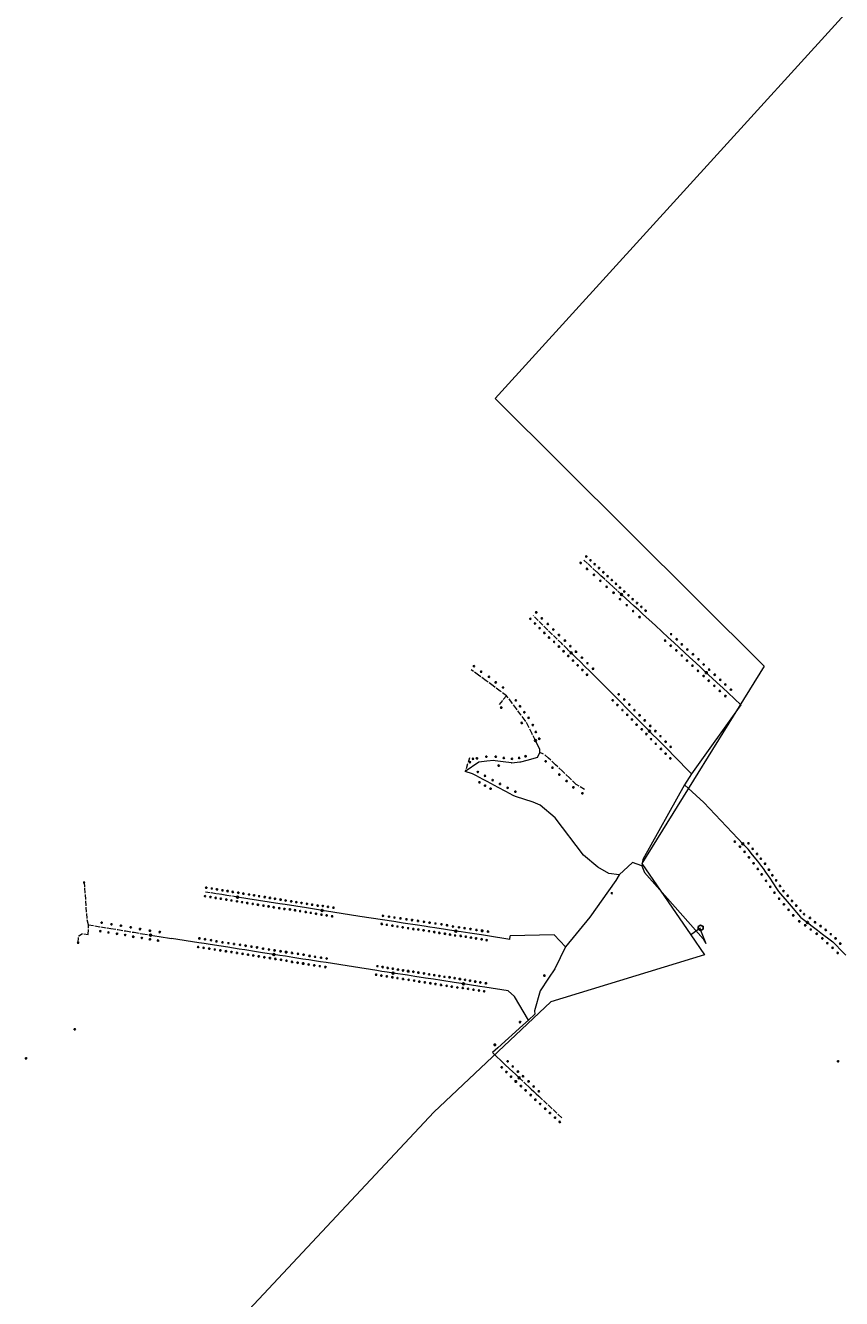
# Model space of a CAD drawing. Units: millimetres. Extents: x 511904 to 552942, y 206787 to 235899.
# Drawn here: x 532820 to 534731, y 229004 to 231987 of the extents above; entities that cross this region are included whole.
import ezdxf

# ---------------------------------------------------------------- set-up
doc = ezdxf.new("R2010")
doc.units = ezdxf.units.MM
doc.linetypes.add('ACAD_ISO02W100', pattern=[15, 12, -3])
for name, color, linetype in [('01_Igenyhely', 50, 'Continuous'), ('03_ONU', 150, 'Continuous'), ('06_Telepules_felhordo_halozati_csomopont', 30, 'Continuous'), ('08_Leges_helyi_szakasz', 140, 'ACAD_ISO02W100'), ('09_Foldalatti_helyi_szakasz', 142, 'Continuous'), ('12_Foldalatti_helykozi_szakasz', 82, 'Continuous'), ('13_Berelt_helykozi_kapcsolat', 84, 'Continuous')]:
    doc.layers.add(name, color=color, linetype=linetype)
doc.styles.get("Standard").update_dxf_attribs({"font": 'arial.ttf'})

# ---------------------------------------------------------------- blocks, each defined once
blk = doc.blocks.new('Telepules_felhordo_halozati_csomopont')
at = {"layer": '06_Telepules_felhordo_halozati_csomopont'}
blk.add_lwpolyline([(0, -29), (25, -14), (25, 15), (0, 29), (-25, 14), (-25, -15)], close=True, dxfattribs=at)
blk = doc.blocks.new('Igenyhely_lakossagi')
at = {"layer": '01_Igenyhely'}
blk.add_circle((0, 0), 6, dxfattribs=at)
blk = doc.blocks.new('Igenyhely_uzleti')
at = {"layer": '01_Igenyhely'}
blk.add_lwpolyline([(6, 6), (-6, 6), (-6, -6), (6, -6)], close=True, dxfattribs=at)
blk = doc.blocks.new('ONU')
at = {"layer": '03_ONU'}
blk.add_circle((0, 0), 18.6, dxfattribs=at)
blk.add_text('ONU', height=8, dxfattribs=at).set_placement((-12, -3))

msp = doc.modelspace()

# ---------------------------------------------------------------- linework, layer by layer
at = {"layer": '08_Leges_helyi_szakasz', "linetype": 'ACAD_ISO02W100', "lineweight": 5, "flags": 128}
for points in [[(534136.1367, 230726.4783), (534126.1988, 230735.5464)], [(534146.0746, 230717.4102), (534136.1367, 230726.4783)], [(534157.4307, 230707.0478), (534146.0746, 230717.4102)], [(534166.4487, 230698.82), (534157.4307, 230707.0478)], [(534176.3866, 230689.7519), (534166.4487, 230698.82)], [(534187.7427, 230679.3895), (534176.3866, 230689.7519)], [(534196.2624, 230671.6156), (534187.7427, 230679.3895)], [(534205.6547, 230663.046), (534196.2624, 230671.6156)], [(534215.5926, 230653.9779), (534205.6547, 230663.046)], [(534020.2016, 230593.3217), (534008.7287, 230604.6079)], [(534031.2917, 230582.4121), (534020.2016, 230593.3217)], [(534042.3815, 230571.5034), (534031.2917, 230582.4121)], [(534053.4713, 230560.5948), (534042.3815, 230571.5034)], [(534064.5695, 230549.6781), (534053.4713, 230560.5948)], [(534075.6593, 230538.7694), (534064.5695, 230549.6781)], [(534088.8811, 230525.7629), (534075.6593, 230538.7694)], [(534097.8389, 230516.9521), (534088.8811, 230525.7629)], [(533881.0156, 230464.8522), (533863.7705, 230477.5189)], [(533898.433, 230452.059), (533881.0156, 230464.8522)], [(533915.0289, 230439.8703), (533898.433, 230452.059)], [(533931.7973, 230427.5542), (533915.0289, 230439.8703)], [(533946.4453, 230416.7956), (533931.7973, 230427.5542)], [(533946.4453, 230416.7956), (533927.289, 230394.8608)], [(533959.36, 230399.5357), (533946.4453, 230416.7956)], [(533969.6646, 230385.7635), (533959.36, 230399.5357)], [(533979.9691, 230371.9913), (533969.6646, 230385.7635)], [(533989.7939, 230358.8597), (533979.9691, 230371.9913)], [(533998.5765, 230343.404), (533993.3693, 230354.082), (533989.7939, 230358.8597)], [(534006.2248, 230327.7204), (533998.5765, 230343.404)], [(534014.065, 230311.6424), (534006.2248, 230327.7204)], [(534044.8424, 230270.256), (534036.9571, 230277.6912), (534024.5034, 230284.0288)], [(533859.7187, 230271.5885), (533849.705, 230239.5511)], [(534060.7981, 230255.209), (534044.8424, 230270.256)], [(534077.2534, 230239.692), (534060.7981, 230255.209)], [(534093.7392, 230224.1473), (534077.2534, 230239.692)], [(534109.6959, 230209.1005), (534093.7392, 230224.1473)], [(534129.3062, 230196.6873), (534111.0126, 230207.8596), (534109.6959, 230209.1005)], [(532967.3738, 229879.9466), (532963.816, 229891.8453), (532958.4776, 229971.7943), (532957.2528, 229979.0432)], [(533266.5501, 229952.803), (533241.5424, 229956.7565)], [(533279.3832, 229950.7736), (533266.5501, 229952.803)], [(533291.3986, 229948.8734), (533279.3832, 229950.7736)], [(533316.4064, 229944.92), (533291.3986, 229948.8734)], [(532942.8933, 229838.0089), (532944.2452, 229854.3725), (532953.2525, 229859.598), (532966.3731, 229856.9294)], [(532966.3731, 229856.9294), (532967.3738, 229879.9466)], [(532967.3738, 229879.9466), (532996.3734, 229875.1555)], [(532996.3734, 229875.1555), (533019.4053, 229871.3493)], [(533019.4053, 229871.3493), (533035.5986, 229868.6734)], [(533035.5986, 229868.6734), (533054.5764, 229865.5379)], [(533054.5764, 229865.5379), (533073.7144, 229862.3757)], [(533073.7144, 229862.3757), (533093.6653, 229859.0789)], [(533093.6653, 229859.0789), (533112.6431, 229855.9435)], [(533975.9269, 229521.4338), (533991.8555, 229506.4625)], [(533991.8555, 229506.4625), (533998.6187, 229500.1055)], [(533998.6187, 229500.1055), (534004.2155, 229494.8454)], [(534004.2155, 229494.8454), (534010.4794, 229488.9574)], [(534010.4794, 229488.9574), (534016.0762, 229483.6973)], [(534016.0762, 229483.6973), (534021.8096, 229478.309)], [(534021.8096, 229478.309), (534032.6407, 229468.1287)], [(534032.6407, 229468.1287), (534044.5014, 229456.9807)], [(534044.5014, 229456.9807), (534055.3323, 229446.8013)], [(534055.3323, 229446.8013), (534067.193, 229435.6533)], [(534067.193, 229435.6533), (534078.0241, 229425.473)]]:
    msp.add_lwpolyline(points, dxfattribs=at)
at = {"layer": '09_Foldalatti_helyi_szakasz', "linetype": 'Continuous', "lineweight": 5, "flags": 128}
for points in [[(534225.5305, 230644.9098), (534215.5926, 230653.9779)], [(534235.4685, 230635.8416), (534225.5305, 230644.9098)], [(534245.4064, 230626.7735), (534235.4685, 230635.8416)], [(534255.3443, 230617.7054), (534245.4064, 230626.7735)], [(534265.1112, 230608.793), (534255.3443, 230617.7054)], [(534294.9289, 230581.5855), (534265.1112, 230608.793)], [(534325.1123, 230553.5769), (534294.9289, 230581.5855)], [(534338.081, 230541.543), (534325.1123, 230553.5769)], [(534108.9287, 230506.0434), (534097.8389, 230516.9521)], [(534350.5122, 230530.0078), (534338.081, 230541.543)], [(534363.4755, 230517.9786), (534350.5122, 230530.0078)], [(534375.9067, 230506.4434), (534363.4755, 230517.9786)], [(534120.0185, 230495.1347), (534108.9287, 230506.0434)], [(534129.2079, 230486.0952), (534120.0185, 230495.1347)], [(534142.3144, 230473.2031), (534129.2079, 230486.0952)], [(534388.9187, 230494.3689), (534375.9067, 230506.4434)], [(534401.3499, 230482.8337), (534388.9187, 230494.3689)], [(534171.0583, 230444.9283), (534142.3144, 230473.2031)], [(534414.3187, 230470.7998), (534401.3499, 230482.8337)], [(534427.2874, 230458.7659), (534414.3187, 230470.7998)], [(534439.7133, 230447.2354), (534427.2874, 230458.7659)], [(534202.2814, 230413.3553), (534171.0583, 230444.9283)], [(534452.682, 230435.2014), (534439.7133, 230447.2354)], [(534465.6508, 230423.1675), (534452.682, 230435.2014)], [(534214.7085, 230400.7895), (534202.2814, 230413.3553)], [(534226.6413, 230388.7231), (534214.7085, 230400.7895)], [(534495.5245, 230395.4463), (534465.6508, 230423.1675)], [(534236.1688, 230379.0893), (534226.6413, 230388.7231)], [(534251.0072, 230364.0843), (534236.1688, 230379.0893)], [(534495.5245, 230395.4463), (534379.8823, 230233.7687)], [(534258.5452, 230356.4621), (534251.0072, 230364.0843)], [(534269.978, 230344.9007), (534258.5452, 230356.4621)], [(534280.9162, 230333.8395), (534269.978, 230344.9007)], [(534024.1689, 230290.9233), (534014.065, 230311.6424)], [(534287.8002, 230326.8797), (534280.9162, 230333.8395)], [(534299.7331, 230314.8133), (534287.8002, 230326.8797)], [(534315.2262, 230299.1471), (534299.7331, 230314.8133)], [(534018.9443, 230272.3531), (534024.5034, 230284.0288)], [(534024.5034, 230284.0288), (534024.1689, 230290.9233)], [(534326.1654, 230288.0862), (534315.2262, 230299.1471)], [(534337.1037, 230277.0251), (534326.1654, 230288.0862)], [(534379.8823, 230233.7687), (534337.1037, 230277.0251)], [(533881.3957, 230261.2336), (533849.705, 230239.5511)], [(533900.0815, 230263.0841), (533881.3957, 230261.2336)], [(533919.7332, 230264.2225), (533916.2002, 230264.6808), (533900.0815, 230263.0841)], [(533938.8022, 230261.7522), (533919.7332, 230264.2225)], [(533957.7436, 230259.2991), (533938.8022, 230261.7522)], [(533978.7626, 230261.1199), (533977.5795, 230260.7887), (533959.1206, 230259.1208), (533957.7436, 230259.2991)], [(533993.7124, 230265.2992), (533978.7626, 230261.1199)], [(534018.9443, 230272.3531), (533993.7124, 230265.2992)], [(533874.4924, 230229.5181), (533866.4946, 230233.7689), (533849.705, 230239.5511)], [(533891.4774, 230220.4905), (533874.4924, 230229.5181)], [(533901.0089, 230215.4251), (533891.4774, 230220.4905)], [(534379.8823, 230233.7687), (534363.537, 230207.86)], [(533909.6574, 230210.8287), (533901.0089, 230215.4251)], [(533926.6424, 230201.8011), (533909.6574, 230210.8287)], [(533944.4075, 230192.3595), (533926.6424, 230201.8011)], [(533962.1727, 230182.9179), (533944.4075, 230192.3595)], [(534363.537, 230207.86), (534265.5741, 230032.6173), (534262.905, 230017.8284)], [(534363.537, 230207.86), (534408.571, 230166.7185), (534488.3948, 230081.9639)], [(534008.3803, 230167.608), (533967.1268, 230180.2843), (533962.1727, 230182.9179)], [(534185.6247, 230000.3714), (534160.2722, 230014.715), (534126.8032, 230043.5139), (534060.1966, 230131.0247), (534024.7247, 230160.1583), (534008.3803, 230167.608)], [(534488.3948, 230081.9639), (534500.0241, 230069.6162)], [(534500.0241, 230069.6162), (534511.2029, 230057.7471), (534511.7043, 230057.1145)], [(534511.7043, 230057.1145), (534521.8992, 230044.2701)], [(534521.8992, 230044.2701), (534534.1822, 230028.7946)], [(534210.5331, 229997.1457), (534241.6666, 230025.7231)], [(534262.905, 230017.8284), (534241.6666, 230025.7231)], [(534262.905, 230017.8284), (534269.2435, 230002.4829), (534406.7908, 229846.9217), (534413.1303, 229835.8025)], [(534534.1822, 230028.7946), (534543.8906, 230016.5631)], [(534543.8906, 230016.5631), (534547.5638, 230011.9353), (534553.0331, 230003.7053)], [(534202.082, 229984.0254), (534184.9923, 229959.6031)], [(534210.5331, 229997.1457), (534185.6247, 230000.3714)], [(534210.5331, 229997.1457), (534202.082, 229984.0254)], [(534553.0331, 230003.7053), (534562.874, 229988.8977)], [(534562.874, 229988.8977), (534569.7659, 229978.5279)], [(534569.7659, 229978.5279), (534578.5155, 229965.361)], [(534184.9923, 229959.6031), (534141.7026, 229897.738), (534084.5495, 229828.3517)], [(534578.5155, 229965.361), (534583.2567, 229958.2278), (534587.8885, 229952.8622)], [(534587.8885, 229952.8622), (534603.6491, 229934.6025)], [(533340.5965, 229941.0957), (533316.4064, 229944.92)], [(533365.6036, 229937.141), (533340.5965, 229941.0957)], [(533390.4521, 229933.2115), (533365.6036, 229937.141)], [(533415.6184, 229929.2329), (533390.4521, 229933.2115)], [(533427.6339, 229927.3328), (533415.6184, 229929.2329)], [(533452.4865, 229923.4034), (533427.6339, 229927.3328)], [(533477.4946, 229919.449), (533452.4865, 229923.4034)], [(533501.5252, 229915.6496), (533477.4946, 229919.449)], [(534603.6491, 229934.6025), (534617.5146, 229918.5385)], [(534617.5146, 229918.5385), (534625.902, 229908.8206)], [(533514.3592, 229913.6206), (533501.5252, 229915.6496)], [(533539.3661, 229909.6669), (533514.3592, 229913.6206)], [(533602.853, 229899.6283), (533539.3661, 229909.6669)], [(533655.4653, 229891.5864), (533602.853, 229899.6283)], [(533682.54, 229887.448), (533655.4653, 229891.5864)], [(534625.902, 229908.8206), (534635.0915, 229898.1739)], [(534635.0915, 229898.1739), (534635.8527, 229897.2926), (534651.0776, 229885.6262)], [(533704.5413, 229884.0855), (533682.54, 229887.448)], [(533737.4789, 229879.0508), (533704.5413, 229884.0855)], [(533753.469, 229876.6065), (533737.4789, 229879.0508)], [(533766.4701, 229874.6186), (533753.469, 229876.6065)], [(533778.4951, 229872.781), (533766.4701, 229874.6186)], [(533803.5222, 229868.9557), (533778.4951, 229872.781)], [(533827.5714, 229865.2792), (533803.5222, 229868.9557)], [(533840.4237, 229863.3151), (533827.5714, 229865.2792)], [(533860.5088, 229860.2455), (533840.4237, 229863.3151)], [(533887.4899, 229856.1214), (533860.5088, 229860.2455)], [(534400.9999, 229873.0001), (534399.0003, 229871.0005)], [(534399.0003, 229871.0005), (534413.1303, 229835.8025)], [(534651.0776, 229885.6262), (534662.1897, 229877.1115)], [(534662.1897, 229877.1115), (534674.7246, 229867.5059)], [(534674.7246, 229867.5059), (534686.6305, 229858.3829)], [(533112.6431, 229855.9435), (533132.2976, 229852.6965)], [(533132.2976, 229852.6965), (533161.1862, 229847.9231)], [(533225.5418, 229837.8599), (533161.1862, 229847.9231)], [(533238.4126, 229835.8472), (533225.5418, 229837.8599)], [(533252.3831, 229833.6628), (533238.4126, 229835.8472)], [(533277.522, 229829.7312), (533252.3831, 229833.6628)], [(533293.4732, 229827.2368), (533277.522, 229829.7312)], [(533901.4689, 229853.9849), (533887.4899, 229856.1214)], [(533954.2278, 229845.9209), (533901.4689, 229853.9849)], [(533954.2278, 229845.9209), (533954.8949, 229853.8162)], [(534058.0842, 229856.4852), (533954.8949, 229853.8162)], [(534058.0842, 229856.4852), (534084.5495, 229828.3517)], [(534686.6305, 229858.3829), (534704.1173, 229844.9837)], [(534704.1173, 229844.9837), (534711.021, 229839.694), (534717.3729, 229833.0539)], [(534717.3729, 229833.0539), (534729.1017, 229820.7935)], [(533306.4679, 229825.2048), (533293.4732, 229827.2368)], [(533320.4396, 229823.0198), (533306.4679, 229825.2048)], [(533333.4344, 229820.9878), (533320.4396, 229823.0198)], [(533360.4005, 229816.7717), (533333.4344, 229820.9878)], [(533374.5243, 229814.5628), (533360.4005, 229816.7717)], [(533401.4905, 229810.3467), (533374.5243, 229814.5628)], [(533415.4612, 229808.1614), (533401.4905, 229810.3467)], [(533428.4569, 229806.1297), (533415.4612, 229808.1614)], [(533445.6331, 229803.4438), (533428.4569, 229806.1297)], [(533469.3939, 229799.7284), (533445.6331, 229803.4438)], [(533483.5177, 229797.5195), (533469.3939, 229799.7284)], [(534084.5495, 229828.3517), (534059.1959, 229776.5358), (534044.4959, 229754.6286)], [(534729.1017, 229820.7935), (534740.8294, 229808.5339)], [(533496.5124, 229795.4875), (533483.5177, 229797.5195)], [(533510.6081, 229793.2832), (533496.5124, 229795.4875)], [(533523.4789, 229791.2706), (533510.6081, 229793.2832)], [(533587.8405, 229781.2061), (533523.4789, 229791.2706)], [(533642.4183, 229772.7684), (533587.8405, 229781.2061)], [(533654.4397, 229770.9101), (533642.4183, 229772.7684)], [(533666.4613, 229769.0509), (533654.4397, 229770.9101)], [(533680.5271, 229766.8765), (533666.4613, 229769.0509)], [(533714.5494, 229761.6164), (533680.5271, 229766.8765)], [(533731.5445, 229758.9886), (533714.5494, 229761.6164)], [(533756.565, 229755.1202), (533731.5445, 229758.9886)], [(533775.4836, 229752.1954), (533756.565, 229755.1202)], [(533794.5834, 229749.2424), (533775.4836, 229752.1954)], [(533823.421, 229744.7841), (533794.5834, 229749.2424)], [(533845.4497, 229741.3787), (533823.421, 229744.7841)], [(533859.4865, 229739.2087), (533845.4497, 229741.3787)], [(534044.4959, 229754.6286), (534024.725, 229725.1626), (534012.0487, 229678.6835), (534012.7171, 229670.6778)], [(533883.4691, 229735.5013), (533859.4865, 229739.2087)], [(533895.4908, 229733.6421), (533883.4691, 229735.5013)], [(533950.337, 229725.1634), (533895.4908, 229733.6421)], [(533997.7056, 229656.4451), (533965.3479, 229711.7088), (533950.337, 229725.1634)], [(533997.7056, 229656.4451), (533984.582, 229644.6669)], [(534012.7171, 229670.6778), (533997.7056, 229656.4451)], [(533984.582, 229644.6669), (533925.5586, 229591.693)], [(533925.5586, 229591.693), (533913.086, 229580.4986)], [(533913.086, 229580.4986), (533942.3845, 229552.9607)], [(533942.3845, 229552.9607), (533953.2673, 229542.7318)], [(533953.2673, 229542.7318), (533967.1033, 229529.7271)], [(533967.1033, 229529.7271), (533975.9269, 229521.4338)]]:
    msp.add_lwpolyline(points, dxfattribs=at)
at = {"layer": '12_Foldalatti_helykozi_szakasz', "linetype": 'Continuous', "lineweight": 9, "flags": 128}
for points in [[(535235.1697, 232560.76), (533920.0301, 231113.1399), (534549.6985, 230486.1488), (534263.4179, 230023.6572), (534377.7628, 229856.4741)], [(534377.7628, 229856.4741), (534409.9968, 229809.3445), (534049.8595, 229699.0903), (533776.0558, 229440.7805)], [(532909.8396, 228515.6102), (533776.0558, 229440.7805)]]:
    msp.add_lwpolyline(points, dxfattribs=at)
at = {"layer": '13_Berelt_helykozi_kapcsolat', "linetype": 'Continuous', "lineweight": 9, "flags": 128}
msp.add_lwpolyline([(534399.0003, 229871.0005), (534377.7628, 229856.4741)], dxfattribs=at)

# ---------------------------------------------------------------- block references
at = {"layer": '01_Igenyhely', "xscale": 0.25, "yscale": 0.25}
for name, p in [('Igenyhely_lakossagi', (534120, 230728)), ('Igenyhely_lakossagi', (534120, 230728)), ('Igenyhely_lakossagi', (534133, 230743)), ('Igenyhely_lakossagi', (534143, 230734)), ('Igenyhely_lakossagi', (534153, 230725)), ('Igenyhely_lakossagi', (534135, 230714)), ('Igenyhely_lakossagi', (534151, 230700)), ('Igenyhely_lakossagi', (534163, 230716)), ('Igenyhely_lakossagi', (534173, 230706)), ('Igenyhely_lakossagi', (534183, 230697)), ('Igenyhely_lakossagi', (534166, 230686)), ('Igenyhely_lakossagi', (534181, 230672)), ('Igenyhely_lakossagi', (534193, 230688)), ('Igenyhely_lakossagi', (534203, 230679)), ('Igenyhely_lakossagi', (534212, 230670)), ('Igenyhely_lakossagi', (534197, 230658)), ('Igenyhely_lakossagi', (534212, 230643)), ('Igenyhely_lakossagi', (534222, 230661)), ('Igenyhely_lakossagi', (534232, 230652)), ('Igenyhely_lakossagi', (534242, 230643)), ('Igenyhely_lakossagi', (534252, 230634)), ('Igenyhely_lakossagi', (534016, 230612)), ('Igenyhely_lakossagi', (534228, 230629)), ('Igenyhely_lakossagi', (534243, 230615)), ('Igenyhely_lakossagi', (534262, 230625)), ('Igenyhely_lakossagi', (534272, 230616)), ('Igenyhely_lakossagi', (534002, 230597)), ('Igenyhely_lakossagi', (534013, 230586)), ('Igenyhely_lakossagi', (534024, 230575)), ('Igenyhely_lakossagi', (534029, 230598)), ('Igenyhely_lakossagi', (534043, 230585)), ('Igenyhely_lakossagi', (534258, 230601)), ('Igenyhely_lakossagi', (534035, 230564)), ('Igenyhely_lakossagi', (534046, 230553)), ('Igenyhely_lakossagi', (534056, 230572)), ('Igenyhely_lakossagi', (534069, 230559)), ('Igenyhely_lakossagi', (534083, 230546)), ('Igenyhely_lakossagi', (534318, 230546)), ('Igenyhely_lakossagi', (534332, 230561)), ('Igenyhely_lakossagi', (534345, 230549)), ('Igenyhely_lakossagi', (534058, 230543)), ('Igenyhely_lakossagi', (534069, 230532)), ('Igenyhely_lakossagi', (534080, 230521)), ('Igenyhely_lakossagi', (534096, 230533)), ('Igenyhely_lakossagi', (534109, 230520)), ('Igenyhely_uzleti', (534109, 230520)), ('Igenyhely_lakossagi', (534331, 230534)), ('Igenyhely_lakossagi', (534344, 230523)), ('Igenyhely_lakossagi', (534357, 230537)), ('Igenyhely_lakossagi', (534370, 230525)), ('Igenyhely_lakossagi', (534383, 230514)), ('Igenyhely_lakossagi', (533870, 230486)), ('Igenyhely_lakossagi', (534091, 230510)), ('Igenyhely_lakossagi', (534102, 230499)), ('Igenyhely_lakossagi', (534113, 230488)), ('Igenyhely_lakossagi', (534123, 230506)), ('Igenyhely_lakossagi', (534136, 230493)), ('Igenyhely_lakossagi', (534357, 230511)), ('Igenyhely_lakossagi', (534369, 230499)), ('Igenyhely_lakossagi', (534382, 230487)), ('Igenyhely_lakossagi', (534396, 230502)), ('Igenyhely_lakossagi', (534408, 230490)), ('Igenyhely_lakossagi', (533887, 230473)), ('Igenyhely_lakossagi', (533905, 230461)), ('Igenyhely_lakossagi', (534124, 230477)), ('Igenyhely_lakossagi', (534135, 230466)), ('Igenyhely_lakossagi', (534149, 230480)), ('Igenyhely_lakossagi', (534395, 230475)), ('Igenyhely_lakossagi', (534408, 230463)), ('Igenyhely_lakossagi', (534421, 230478)), ('Igenyhely_lakossagi', (534434, 230466)), ('Igenyhely_lakossagi', (534447, 230454)), ('Igenyhely_lakossagi', (533921, 230448)), ('Igenyhely_lakossagi', (533938, 230436)), ('Igenyhely_lakossagi', (534420, 230452)), ('Igenyhely_lakossagi', (534433, 230440)), ('Igenyhely_lakossagi', (534446, 230428)), ('Igenyhely_lakossagi', (534459, 230443)), ('Igenyhely_lakossagi', (534472, 230431)), ('Igenyhely_lakossagi', (533968, 230406)), ('Igenyhely_lakossagi', (534195, 230406)), ('Igenyhely_lakossagi', (534206, 230395)), ('Igenyhely_lakossagi', (534209, 230420)), ('Igenyhely_lakossagi', (534222, 230408)), ('Igenyhely_lakossagi', (534234, 230396)), ('Igenyhely_lakossagi', (534459, 230416)), ('Igenyhely_lakossagi', (533934, 230389)), ('Igenyhely_lakossagi', (533934, 230389)), ('Igenyhely_lakossagi', (533978, 230392)), ('Igenyhely_lakossagi', (533988, 230378)), ('Igenyhely_lakossagi', (533998, 230365)), ('Igenyhely_lakossagi', (534218, 230383)), ('Igenyhely_lakossagi', (534229, 230372)), ('Igenyhely_lakossagi', (534246, 230383)), ('Igenyhely_lakossagi', (534258, 230371)), ('Igenyhely_lakossagi', (533982, 230353)), ('Igenyhely_lakossagi', (534008, 230348)), ('Igenyhely_lakossagi', (534240, 230361)), ('Igenyhely_lakossagi', (534251, 230349)), ('Igenyhely_lakossagi', (534263, 230338)), ('Igenyhely_lakossagi', (534270, 230359)), ('Igenyhely_lakossagi', (534283, 230346)), ('Igenyhely_lakossagi', (534015, 230332)), ('Igenyhely_lakossagi', (534023, 230316)), ('Igenyhely_lakossagi', (534274, 230327)), ('Igenyhely_lakossagi', (534285, 230315)), ('Igenyhely_lakossagi', (534295, 230334)), ('Igenyhely_lakossagi', (534307, 230322)), ('Igenyhely_lakossagi', (534319, 230309)), ('Igenyhely_lakossagi', (533991, 230275)), ('Igenyhely_lakossagi', (534296, 230304)), ('Igenyhely_lakossagi', (534308, 230292)), ('Igenyhely_lakossagi', (534319, 230281)), ('Igenyhely_lakossagi', (534331, 230297)), ('Igenyhely_lakossagi', (533861, 230261)), ('Igenyhely_lakossagi', (533868, 230269)), ('Igenyhely_lakossagi', (533877, 230270)), ('Igenyhely_lakossagi', (533899, 230274)), ('Igenyhely_lakossagi', (533921, 230274)), ('Igenyhely_lakossagi', (533928, 230253)), ('Igenyhely_lakossagi', (533940, 230271)), ('Igenyhely_lakossagi', (533959, 230269)), ('Igenyhely_lakossagi', (533976, 230271)), ('Igenyhely_lakossagi', (534038, 230263)), ('Igenyhely_lakossagi', (534054, 230248)), ('Igenyhely_lakossagi', (534330, 230270)), ('Igenyhely_lakossagi', (533879, 230238)), ('Igenyhely_lakossagi', (533896, 230229)), ('Igenyhely_lakossagi', (533914, 230219)), ('Igenyhely_lakossagi', (534070, 230232)), ('Igenyhely_lakossagi', (534087, 230217)), ('Igenyhely_lakossagi', (533883, 230214)), ('Igenyhely_lakossagi', (533896, 230206)), ('Igenyhely_lakossagi', (533909, 230199)), ('Igenyhely_lakossagi', (533931, 230210)), ('Igenyhely_lakossagi', (533949, 230201)), ('Igenyhely_lakossagi', (533967, 230192)), ('Igenyhely_lakossagi', (534103, 230202)), ('Igenyhely_lakossagi', (534124, 230188)), ('Igenyhely_lakossagi', (534481, 230075)), ('Igenyhely_lakossagi', (534513, 230071)), ('Igenyhely_lakossagi', (534493, 230063)), ('Igenyhely_lakossagi', (534504, 230051)), ('Igenyhely_lakossagi', (534514, 230038)), ('Igenyhely_lakossagi', (534523, 230058)), ('Igenyhely_lakossagi', (534533, 230046)), ('Igenyhely_lakossagi', (534525, 230024)), ('Igenyhely_lakossagi', (534535, 230011)), ('Igenyhely_lakossagi', (534542, 230035)), ('Igenyhely_lakossagi', (534552, 230023)), ('Igenyhely_lakossagi', (534561, 230009)), ('Igenyhely_lakossagi', (532957, 229979)), ('Igenyhely_lakossagi', (534544, 229998)), ('Igenyhely_lakossagi', (534554, 229983)), ('Igenyhely_lakossagi', (534569, 229996)), ('Igenyhely_lakossagi', (534578, 229984)), ('Igenyhely_lakossagi', (533240, 229947)), ('Igenyhely_lakossagi', (533240, 229947)), ('Igenyhely_lakossagi', (533243, 229967)), ('Igenyhely_lakossagi', (533256, 229965)), ('Igenyhely_lakossagi', (533268, 229963)), ('Igenyhely_lakossagi', (533281, 229961)), ('Igenyhely_lakossagi', (533293, 229959)), ('Igenyhely_lakossagi', (533305, 229957)), ('Igenyhely_lakossagi', (533318, 229955)), ('Igenyhely_lakossagi', (533330, 229953)), ('Igenyhely_lakossagi', (533343, 229951)), ('Igenyhely_lakossagi', (533355, 229949)), ('Igenyhely_lakossagi', (533367, 229947)), ('Igenyhely_lakossagi', (534193, 229954)), ('Igenyhely_lakossagi', (534564, 229969)), ('Igenyhely_lakossagi', (534574, 229955)), ('Igenyhely_lakossagi', (534587, 229971)), ('Igenyhely_lakossagi', (534595, 229959)), ('Igenyhely_lakossagi', (534605, 229948)), ('Igenyhely_lakossagi', (533253, 229945)), ('Igenyhely_lakossagi', (533265, 229943)), ('Igenyhely_lakossagi', (533277, 229941)), ('Igenyhely_lakossagi', (533290, 229939)), ('Igenyhely_lakossagi', (533302, 229937)), ('Igenyhely_lakossagi', (533315, 229935)), ('Igenyhely_lakossagi', (533327, 229933)), ('Igenyhely_lakossagi', (533339, 229931)), ('Igenyhely_lakossagi', (533352, 229929)), ('Igenyhely_lakossagi', (533364, 229927)), ('Igenyhely_lakossagi', (533377, 229925)), ('Igenyhely_lakossagi', (533380, 229945)), ('Igenyhely_lakossagi', (533389, 229923)), ('Igenyhely_lakossagi', (533392, 229943)), ('Igenyhely_lakossagi', (533401, 229921)), ('Igenyhely_lakossagi', (533404, 229941)), ('Igenyhely_lakossagi', (533414, 229919)), ('Igenyhely_lakossagi', (533417, 229939)), ('Igenyhely_lakossagi', (533426, 229917)), ('Igenyhely_lakossagi', (533429, 229937)), ('Igenyhely_lakossagi', (533442, 229935)), ('Igenyhely_lakossagi', (533454, 229933)), ('Igenyhely_lakossagi', (533466, 229931)), ('Igenyhely_lakossagi', (533479, 229929)), ('Igenyhely_lakossagi', (533491, 229927)), ('Igenyhely_lakossagi', (533504, 229925)), ('Igenyhely_lakossagi', (533516, 229924)), ('Igenyhely_lakossagi', (533528, 229922)), ('Igenyhely_lakossagi', (533541, 229920)), ('Igenyhely_lakossagi', (534585, 229941)), ('Igenyhely_lakossagi', (534596, 229928)), ('Igenyhely_lakossagi', (534615, 229936)), ('Igenyhely_lakossagi', (534625, 229925)), ('Igenyhely_lakossagi', (533439, 229916)), ('Igenyhely_lakossagi', (533451, 229914)), ('Igenyhely_lakossagi', (533463, 229912)), ('Igenyhely_lakossagi', (533476, 229910)), ('Igenyhely_lakossagi', (533488, 229908)), ('Igenyhely_lakossagi', (533500, 229906)), ('Igenyhely_lakossagi', (533513, 229904)), ('Igenyhely_lakossagi', (533525, 229902)), ('Igenyhely_lakossagi', (533538, 229900)), ('Igenyhely_lakossagi', (533657, 229901)), ('Igenyhely_lakossagi', (533671, 229899)), ('Igenyhely_lakossagi', (533684, 229897)), ('Igenyhely_lakossagi', (533698, 229895)), ('Igenyhely_lakossagi', (533712, 229893)), ('Igenyhely_lakossagi', (533725, 229891)), ('Igenyhely_lakossagi', (533739, 229889)), ('Igenyhely_lakossagi', (534607, 229915)), ('Igenyhely_lakossagi', (534618, 229902)), ('Igenyhely_lakossagi', (534632, 229888)), ('Igenyhely_lakossagi', (534635, 229913)), ('Igenyhely_lakossagi', (534643, 229905)), ('Igenyhely_lakossagi', (534657, 229896)), ('Igenyhely_lakossagi', (532995, 229865)), ('Igenyhely_lakossagi', (532998, 229885)), ('Igenyhely_lakossagi', (533014, 229862)), ('Igenyhely_lakossagi', (533021, 229881)), ('Igenyhely_lakossagi', (533034, 229859)), ('Igenyhely_lakossagi', (533043, 229878)), ('Igenyhely_lakossagi', (533066, 229874)), ('Igenyhely_lakossagi', (533088, 229870)), ('Igenyhely_lakossagi', (533111, 229866)), ('Igenyhely_lakossagi', (533134, 229863)), ('Igenyhely_lakossagi', (533654, 229882)), ('Igenyhely_lakossagi', (533666, 229880)), ('Igenyhely_lakossagi', (533679, 229878)), ('Igenyhely_lakossagi', (533691, 229876)), ('Igenyhely_lakossagi', (533703, 229874)), ('Igenyhely_lakossagi', (533716, 229872)), ('Igenyhely_lakossagi', (533728, 229870)), ('Igenyhely_lakossagi', (533740, 229869)), ('Igenyhely_lakossagi', (533752, 229867)), ('Igenyhely_lakossagi', (533753, 229887)), ('Igenyhely_lakossagi', (533765, 229865)), ('Igenyhely_lakossagi', (533766, 229885)), ('Igenyhely_lakossagi', (533777, 229863)), ('Igenyhely_lakossagi', (533780, 229883)), ('Igenyhely_lakossagi', (533789, 229861)), ('Igenyhely_lakossagi', (533794, 229881)), ('Igenyhely_lakossagi', (533802, 229859)), ('Igenyhely_lakossagi', (533807, 229879)), ('Igenyhely_lakossagi', (533821, 229876)), ('Igenyhely_lakossagi', (533835, 229874)), ('Igenyhely_lakossagi', (533848, 229872)), ('Igenyhely_lakossagi', (533862, 229870)), ('Igenyhely_lakossagi', (533876, 229868)), ('Igenyhely_lakossagi', (533889, 229866)), ('Igenyhely_uzleti', (533889, 229866)), ('Igenyhely_lakossagi', (533903, 229864)), ('Igenyhely_lakossagi', (534646, 229879)), ('Igenyhely_lakossagi', (534659, 229869)), ('Igenyhely_lakossagi', (534669, 229886)), ('Igenyhely_lakossagi', (534673, 229859)), ('Igenyhely_lakossagi', (534682, 229877)), ('Igenyhely_lakossagi', (534694, 229868)), ('Igenyhely_lakossagi', (534706, 229858)), ('Igenyhely_lakossagi', (532943, 229838)), ('Igenyhely_lakossagi', (532943, 229838)), ('Igenyhely_lakossagi', (533053, 229856)), ('Igenyhely_lakossagi', (533072, 229852)), ('Igenyhely_lakossagi', (533092, 229849)), ('Igenyhely_lakossagi', (533111, 229846)), ('Igenyhely_lakossagi', (533130, 229843)), ('Igenyhely_lakossagi', (533224, 229828)), ('Igenyhely_lakossagi', (533224, 229828)), ('Igenyhely_lakossagi', (533227, 229848)), ('Igenyhely_lakossagi', (533240, 229846)), ('Igenyhely_lakossagi', (533254, 229844)), ('Igenyhely_lakossagi', (533267, 229841)), ('Igenyhely_lakossagi', (533281, 229839)), ('Igenyhely_lakossagi', (533295, 229837)), ('Igenyhely_lakossagi', (533308, 229835)), ('Igenyhely_lakossagi', (533322, 229833)), ('Igenyhely_lakossagi', (533335, 229831)), ('Igenyhely_lakossagi', (533349, 229829)), ('Igenyhely_lakossagi', (533814, 229857)), ('Igenyhely_lakossagi', (533826, 229855)), ('Igenyhely_lakossagi', (533839, 229854)), ('Igenyhely_lakossagi', (533851, 229852)), ('Igenyhely_lakossagi', (533863, 229850)), ('Igenyhely_lakossagi', (533875, 229848)), ('Igenyhely_lakossagi', (533888, 229846)), ('Igenyhely_lakossagi', (533900, 229844)), ('Igenyhely_lakossagi', (534686, 229848)), ('Igenyhely_lakossagi', (534698, 229837)), ('Igenyhely_lakossagi', (534717, 229848)), ('Igenyhely_lakossagi', (534728, 229836)), ('Igenyhely_lakossagi', (533237, 229826)), ('Igenyhely_lakossagi', (533250, 229824)), ('Igenyhely_lakossagi', (533263, 229822)), ('Igenyhely_lakossagi', (533276, 229820)), ('Igenyhely_lakossagi', (533289, 229818)), ('Igenyhely_lakossagi', (533302, 229816)), ('Igenyhely_lakossagi', (533315, 229814)), ('Igenyhely_lakossagi', (533328, 229812)), ('Igenyhely_lakossagi', (533341, 229810)), ('Igenyhely_lakossagi', (533353, 229808)), ('Igenyhely_lakossagi', (533362, 229827)), ('Igenyhely_lakossagi', (533366, 229806)), ('Igenyhely_lakossagi', (533376, 229824)), ('Igenyhely_lakossagi', (533379, 229804)), ('Igenyhely_lakossagi', (533390, 229822)), ('Igenyhely_lakossagi', (533392, 229802)), ('Igenyhely_lakossagi', (533403, 229820)), ('Igenyhely_lakossagi', (533405, 229800)), ('Igenyhely_lakossagi', (533417, 229818)), ('Igenyhely_lakossagi', (533418, 229798)), ('Igenyhely_lakossagi', (533430, 229816)), ('Igenyhely_uzleti', (533430, 229816)), ('Igenyhely_lakossagi', (533444, 229814)), ('Igenyhely_lakossagi', (533458, 229812)), ('Igenyhely_lakossagi', (533471, 229810)), ('Igenyhely_lakossagi', (533485, 229807)), ('Igenyhely_lakossagi', (533498, 229805)), ('Igenyhely_lakossagi', (533512, 229803)), ('Igenyhely_lakossagi', (533525, 229801)), ('Igenyhely_lakossagi', (534710, 229826)), ('Igenyhely_lakossagi', (534722, 229814)), ('Igenyhely_lakossagi', (533431, 229796)), ('Igenyhely_lakossagi', (533444, 229793)), ('Igenyhely_lakossagi', (533457, 229791)), ('Igenyhely_lakossagi', (533470, 229789)), ('Igenyhely_uzleti', (533470, 229789)), ('Igenyhely_lakossagi', (533483, 229787)), ('Igenyhely_lakossagi', (533496, 229785)), ('Igenyhely_lakossagi', (533509, 229783)), ('Igenyhely_lakossagi', (533522, 229781)), ('Igenyhely_lakossagi', (533644, 229783)), ('Igenyhely_lakossagi', (533656, 229781)), ('Igenyhely_lakossagi', (533668, 229779)), ('Igenyhely_lakossagi', (533680, 229777)), ('Igenyhely_lakossagi', (533692, 229775)), ('Igenyhely_lakossagi', (533704, 229773)), ('Igenyhely_lakossagi', (533716, 229771)), ('Igenyhely_uzleti', (533716, 229771)), ('Igenyhely_lakossagi', (533728, 229770)), ('Igenyhely_lakossagi', (533740, 229768)), ('Igenyhely_lakossagi', (533641, 229763)), ('Igenyhely_lakossagi', (533653, 229761)), ('Igenyhely_lakossagi', (533666, 229759)), ('Igenyhely_lakossagi', (533679, 229757)), ('Igenyhely_lakossagi', (533691, 229755)), ('Igenyhely_lakossagi', (533704, 229753)), ('Igenyhely_lakossagi', (533717, 229751)), ('Igenyhely_lakossagi', (533730, 229749)), ('Igenyhely_lakossagi', (533742, 229747)), ('Igenyhely_lakossagi', (533753, 229766)), ('Igenyhely_lakossagi', (533755, 229745)), ('Igenyhely_lakossagi', (533765, 229764)), ('Igenyhely_lakossagi', (533768, 229743)), ('Igenyhely_lakossagi', (533777, 229762)), ('Igenyhely_lakossagi', (533780, 229741)), ('Igenyhely_lakossagi', (533789, 229760)), ('Igenyhely_lakossagi', (533793, 229739)), ('Igenyhely_lakossagi', (533801, 229758)), ('Igenyhely_lakossagi', (533813, 229757)), ('Igenyhely_lakossagi', (533825, 229755)), ('Igenyhely_lakossagi', (533837, 229753)), ('Igenyhely_uzleti', (533837, 229753)), ('Igenyhely_lakossagi', (533849, 229751)), ('Igenyhely_lakossagi', (533861, 229749)), ('Igenyhely_lakossagi', (533873, 229747)), ('Igenyhely_lakossagi', (533885, 229745)), ('Igenyhely_lakossagi', (533898, 229743)), ('Igenyhely_lakossagi', (534035, 229761)), ('Igenyhely_lakossagi', (533806, 229737)), ('Igenyhely_lakossagi', (533818, 229735)), ('Igenyhely_lakossagi', (533831, 229733)), ('Igenyhely_lakossagi', (533844, 229732)), ('Igenyhely_lakossagi', (533856, 229730)), ('Igenyhely_lakossagi', (533869, 229728)), ('Igenyhely_lakossagi', (533882, 229726)), ('Igenyhely_lakossagi', (533894, 229724)), ('Igenyhely_lakossagi', (533978, 229652)), ('Igenyhely_lakossagi', (532935, 229635)), ('Igenyhely_lakossagi', (533919, 229599)), ('Igenyhely_lakossagi', (533919, 229599)), ('Igenyhely_uzleti', (533919, 229599)), ('Igenyhely_lakossagi', (532821, 229567)), ('Igenyhely_lakossagi', (532821, 229567)), ('Igenyhely_lakossagi', (533949, 229560)), ('Igenyhely_lakossagi', (534723, 229560)), ('Igenyhely_lakossagi', (533935, 229546)), ('Igenyhely_lakossagi', (533946, 229535)), ('Igenyhely_lakossagi', (533961, 229548)), ('Igenyhely_lakossagi', (533973, 229536)), ('Igenyhely_lakossagi', (533957, 229524)), ('Igenyhely_lakossagi', (533968, 229513)), ('Igenyhely_uzleti', (533968, 229513)), ('Igenyhely_lakossagi', (533980, 229502)), ('Igenyhely_lakossagi', (533985, 229525)), ('Igenyhely_lakossagi', (533998, 229513)), ('Igenyhely_lakossagi', (534010, 229501)), ('Igenyhely_lakossagi', (533991, 229492)), ('Igenyhely_lakossagi', (534003, 229481)), ('Igenyhely_lakossagi', (534014, 229470)), ('Igenyhely_lakossagi', (534022, 229490)), ('Igenyhely_lakossagi', (534025, 229460)), ('Igenyhely_lakossagi', (534037, 229449)), ('Igenyhely_lakossagi', (534048, 229439)), ('Igenyhely_lakossagi', (534060, 229428)), ('Igenyhely_lakossagi', (534071, 229418))]:
    msp.add_blockref(name, p, dxfattribs=at)
at = {"layer": '03_ONU', "xscale": 0.120939146763897, "yscale": 0.120939146763897}
for p in [(534215.5926, 230653.9779), (534097.8389, 230516.9521), (534414.3187, 230470.7998), (534014.065, 230311.6424), (534280.9162, 230333.8395), (534500.0241, 230069.6162), (533316.4064, 229944.92), (533514.3592, 229913.6206), (533827.5714, 229865.2792), (534651.0776, 229885.6262), (533112.6431, 229855.9435), (533401.4905, 229810.3467), (533680.5271, 229766.8765), (533845.4497, 229741.3787), (533975.9269, 229521.4338)]:
    msp.add_blockref('ONU', p, dxfattribs=at)
at = {"layer": '06_Telepules_felhordo_halozati_csomopont', "xscale": 0.2399099825704718, "yscale": 0.2084537309716848}
msp.add_blockref('Telepules_felhordo_halozati_csomopont', (534401, 229873), dxfattribs=at)

doc.saveas('drawing.dxf')
